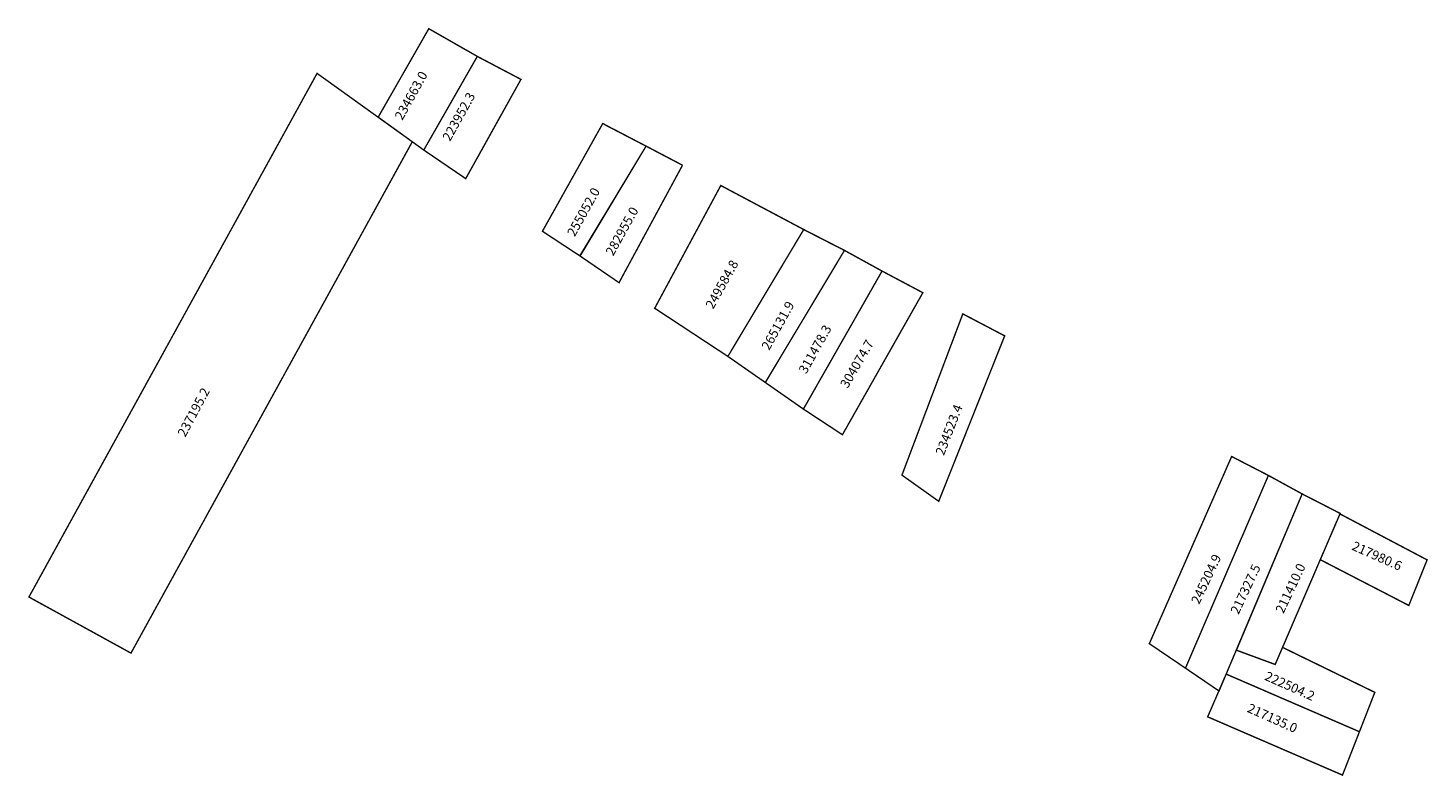
# Model space of a CAD drawing. Extents: x 182021 to 182321, y 1673621 to 1673782.
import ezdxf

# ---------------------------------------------------------------- set-up
doc = ezdxf.new("R2010")
doc.units = 0
doc.header["$MEASUREMENT"] = 0
doc.layers.add('DM1', color=1, linetype='CONTINUOUS')

msp = doc.modelspace()

# ---------------------------------------------------------------- linework, layer by layer
at = {"layer": 'DM1', "const_width": 0.3}
for points in [[(182106.73, 1673781.78), (182095.87, 1673762.78), (182105.65, 1673755.71), (182117.15, 1673775.83), (182106.73, 1673781.78)], [(182117.15, 1673775.83), (182105.65, 1673755.71), (182114.66, 1673749.57), (182126.52, 1673770.89), (182117.05, 1673775.88)], [(182082.74, 1673772.18), (182020.87, 1673659.68), (182042.78, 1673647.63), (182103.19, 1673757.49), (182082.74, 1673772.18)], [(182144.09, 1673761.42), (182131.13, 1673738.26), (182139.16, 1673732.98), (182153.39, 1673756.55)], [(182153.39, 1673756.55), (182144.61, 1673761.12), (182144.45, 1673761.23), (182144.27, 1673761.32), (182144.09, 1673761.42), (182144.01, 1673761.47)], [(182153.39, 1673756.55), (182139.48, 1673733.36), (182139.35, 1673733.2), (182139.16, 1673732.98)], [(182161.21, 1673752.45), (182161.21, 1673752.45), (182153.39, 1673756.55)], [(182139.16, 1673732.98), (182147.33, 1673727.39), (182147.5, 1673727.28), (182147.58, 1673727.22), (182161.21, 1673752.45)], [(182169.43, 1673748.09), (182187.24, 1673738.63), (182170.95, 1673711.38), (182155.24, 1673721.72), (182169.43, 1673748.09)], [(182187.24, 1673738.63), (182170.95, 1673711.38)], [(182195.99, 1673734.15), (182195.99, 1673734.15), (182187.24, 1673738.63)], [(182170.95, 1673711.38), (182178.99, 1673705.77), (182195.99, 1673734.15)], [(182195.99, 1673734.15), (182204.06, 1673729.71)], [(182212.82, 1673725.06), (182204.06, 1673729.71), (182187.17, 1673700.06), (182195.55, 1673694.55), (182212.82, 1673725.06)], [(182221.4, 1673720.51), (182230.39, 1673715.79), (182216.23, 1673680.25), (182208.33, 1673685.87), (182221.4, 1673720.51)], [(182178.99, 1673705.77), (182187.17, 1673700.06)], [(182279.13, 1673689.87), (182287.02, 1673685.8), (182269.21, 1673644.4), (182261.45, 1673649.66), (182279.13, 1673689.87)], [(182294.27, 1673681.83), (182287.02, 1673685.8), (182269.21, 1673644.4), (182276.42, 1673639.49), (182294.27, 1673681.83)], [(182294.27, 1673681.83), (182302.43, 1673677.64), (182288.48, 1673645.19), (182280.15, 1673648.26), (182294.27, 1673681.83)], [(182302.39, 1673677.53), (182321.1, 1673667.66), (182317.17, 1673657.87), (182298.16, 1673667.7), (182302.39, 1673677.53)], [(182290.06, 1673648.86), (182309.87, 1673639.2), (182306.57, 1673630.74)], [(182277.95, 1673643.12), (182306.57, 1673630.74), (182302.93, 1673621.42), (182273.98, 1673633.94), (182277.95, 1673643.12)]]:
    msp.add_lwpolyline(points, dxfattribs=at)

# ---------------------------------------------------------------- texts
at = {"layer": 'DM1'}
for s, rotation, p in [('234663.0', 60.9454, (182101.04, 1673761.97)), ('223952.3', 60.9454, (182111.28, 1673757.44)), ('255052.0', 60.9454, (182138.06, 1673736.96)), ('282955.0', 60.9454, (182146.33, 1673732.83)), ('249584.8', 60.9454, (182167.79, 1673721.41)), ('265131.9', 60.9454, (182179.8, 1673712.55)), ('311478.3', 60.9454, (182187.78, 1673707.47)), ('237195.2', 61.9559, (182054.44, 1673693.91)), ('234523.4', 68.9625, (182217.33, 1673689.95)), ('217980.6', 335.9245, (182304.75, 1673669.92)), ('245204.9', 64.8234, (182272.14, 1673657.97)), ('217327.5', 64.8234, (182280.6, 1673655.81)), ('211410.0', 64.8234, (182290.25, 1673656)), ('222504.2', 335.9245, (182286.04, 1673641.96)), ('217135.0', 335.9245, (182282.3, 1673635.07))]:
    msp.add_text(s, height=2, rotation=rotation, dxfattribs=at).set_placement(p)
at = {"layer": 'DM1', "insert": (182194.93, 1673705.38), "char_height": 2, "width": 4.0576, "attachment_point": 1, "rotation": 59.7436}
msp.add_mtext('304074.7', dxfattribs=at)

doc.saveas('drawing.dxf')
